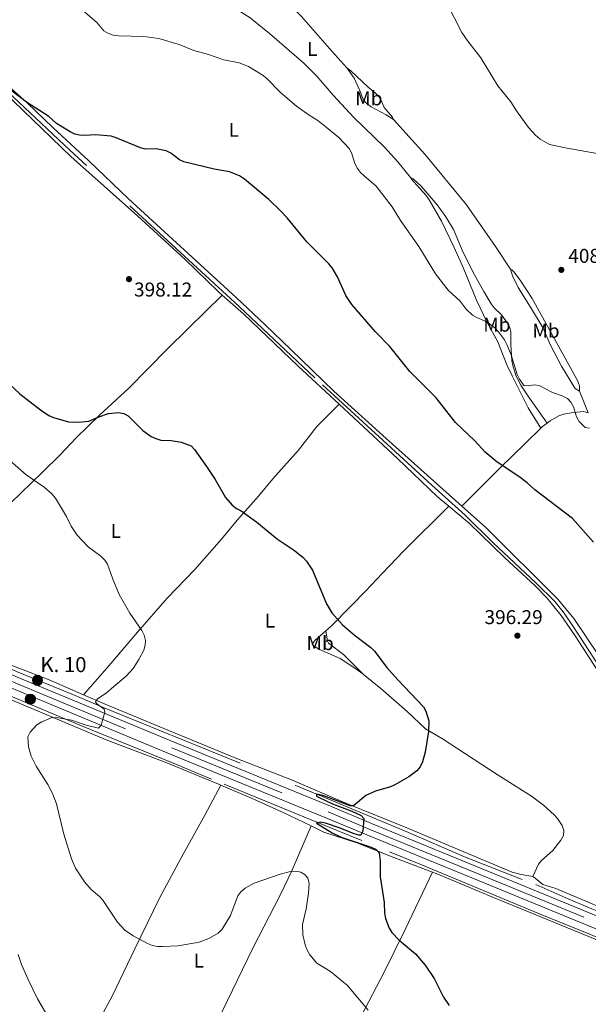
# Model space of a CAD drawing. Units: metres. Extents: x 587127 to 594023, y 4715099 to 4719815.
# Drawn here: x 587923 to 588208, y 4716775 to 4717269 of the extents above; entities that cross this region are included whole.
import ezdxf
from ezdxf.enums import TextEntityAlignment as Align

# ---------------------------------------------------------------- set-up
doc = ezdxf.new("R2010")
doc.units = ezdxf.units.M
doc.header["$MEASUREMENT"] = 0
doc.linetypes.add('DGN Style 3', pattern=[104.24708000000001, 74.46220000000001, -29.78488])
doc.linetypes.add('DGN Style 4', pattern=[119.21398220000002, 59.56976000000001, -29.78488, 0.0744622, -29.78488])
for name, color, linetype, lineweight in [('Nivel 11', 7, 'Continuous', 0), ('Nivel 21', 7, 'Continuous', 0), ('Nivel 23', 7, 'Continuous', 0), ('Nivel 36', 7, 'Continuous', 0), ('Nivel 37', 7, 'Continuous', 0), ('Nivel 4', 7, 'Continuous', 0), ('Nivel 41', 7, 'Continuous', 0), ('Nivel 44', 7, 'Continuous', 0), ('Nivel 5', 7, 'Continuous', 0), ('Nivel 54', 7, 'Continuous', 0), ('Nivel 7', 7, 'Continuous', 0)]:
    doc.layers.add(name, color=color, linetype=linetype, lineweight=lineweight)
doc.styles.add('Style-Arial', font='txt')
doc.styles.add('Style-Arial Narrow', font='txt')

# ---------------------------------------------------------------- blocks, each defined once
blk = doc.blocks.new('5PATER')
at = {"layer": 'Nivel 7', "linetype": 'Continuous', "lineweight": 0}
h = blk.add_hatch(color=51, dxfattribs=at)
edge = h.paths.add_edge_path()
edge.add_ellipse((0.02506649494171143, -0.009628891944885254), major_axis=(-10.95721237942168, -11.10700355961716), ratio=0.9994222409660317, start_angle=0, end_angle=360)
blk = doc.blocks.new('5HITCA')
at = {"layer": 'Nivel 21', "linetype": 'Continuous', "lineweight": 0}
h = blk.add_hatch(color=1, dxfattribs=at)
edge = h.paths.add_edge_path()
edge.add_arc((-0.01364833116531372, -0.003957986831665039), 25.58554181925481, 0, 360)
at = {"layer": 'Nivel 21', "color": 7, "linetype": 'Continuous', "lineweight": 0}
blk.add_circle((-0.01364833116531372, -0.003957986831665039, 0.04559416070560474), 25.58554181925481, dxfattribs=at)

msp = doc.modelspace()

# ---------------------------------------------------------------- linework, layer by layer
at = {"layer": 'Nivel 11', "color": 142, "linetype": 'DGN Style 3', "lineweight": 13, "extrusion": (-0.3774929772574186, -0.9253876252270842, 0.03401169207651525), "elevation": -4586909.531004732, "flags": 128}
msp.add_lwpolyline([(-1237155.240676129, 156500.2601193015), (-1237094.068803551, 156497.8887473086), (-1237072.553616216, 156497.7786836296)], dxfattribs=at)
at = {"layer": 'Nivel 11', "color": 142, "linetype": 'DGN Style 3', "lineweight": 13}
for points in [[(588323.0700000003, 4716776.74, 391.41), (588319.6900000013, 4716782.460000001, 391.79), (588313.6600000001, 4716791.529999999, 392.34), (588298.6799999997, 4716813.460000001, 392.28), (588284.2199999988, 4716836.220000001, 392.48), (588238.4299999997, 4716906.970000001, 394.18), (588223.2199999988, 4716929.869999999, 394.04), (588200.5899999999, 4716964.689999999, 394.26), (588196.1099999994, 4716971.23, 394.28), (588191.4299999997, 4716977.09, 394.37), (588181.9600000009, 4716986.560000001, 394.44), (588160.5799999982, 4717006.529999999, 394.62), (588146.5799999982, 4717020.460000001, 394.68), (588129.7800000012, 4717035.42, 394.95), (588071.0799999982, 4717089.310000001, 395.46), (588033.1799999997, 4717124.970000001, 395.87), (587948.3599999994, 4717203.32, 397.78), (587917.1600000001, 4717232.640000001, 398.51), (587912.1799999997, 4717238.25, 398.68), (587906.3999999985, 4717245.619999999, 398.87), (587903.8999999985, 4717249.460000001, 398.94), (587883.9200000018, 4717285.07, 399.05), (587871.2300000004, 4717306.449999999, 399.46), (587834.0500000007, 4717376.77, 400.15)], [(587790.3299999982, 4717001.08, 409.79), (587807.1799999997, 4716988.35, 409.78), (587817.629999999, 4716981.540000001, 408.9), (587856.870000001, 4716958.07, 407.86), (587865.6900000013, 4716953.220000001, 407.5), (587876.9100000001, 4716947.73, 406.98), (587897.5899999999, 4716938.52, 406.14), (587954.2300000004, 4716914.800000001, 403.48), (588000.5599999987, 4716896, 401.8), (588019.3999999985, 4716888.07, 401.52)], [(587879.129999999, 4716961.619999999, 407.41), (587894.5300000012, 4716954, 406.6), (587921.6099999994, 4716942.09, 405.72), (587950.9499999993, 4716930.1, 403.59), (587964.7399999984, 4716924.24, 402.86), (588062.4699999988, 4716884.540000001, 400.42), (588116.9299999997, 4716861.949999999, 397.43), (588146.1000000015, 4716849.27, 396.1), (588175.0300000012, 4716837.9, 395.78)], [(588108.5300000012, 4716851.76, 398.39), (588124.3500000015, 4716845.300000001, 397.49), (588184.8900000006, 4716820.16, 395.11), (588209.3599999994, 4716810.27, 394.49), (588241.0300000012, 4716796.82, 393.85), (588266.5399999991, 4716786.550000001, 393.31), (588303.4299999997, 4716770.27, 393.21)], [(588181.9299999997, 4716835.290000001, 395.34), (588198.4200000018, 4716827.99, 394.39), (588209.9600000009, 4716823.189999999, 394.02), (588267.1099999994, 4716799.76, 392.99), (588311.5599999987, 4716780.77, 392.87), (588317.8099999987, 4716777.99, 392.32), (588323.0700000003, 4716776.74, 391.41)]]:
    msp.add_polyline3d(points, dxfattribs=at)
at = {"layer": 'Nivel 21', "color": 7, "linetype": 'Continuous', "lineweight": 13}
for points in [[(587624.5100000016, 4717179.57, 409.61), (587649.5100000016, 4717151.82, 409.54), (587688.1000000015, 4717109.51, 409.78), (587717.3399999999, 4717077.050000001, 410.38), (587736.9299999997, 4717055.859999999, 410.45), (587749.4499999993, 4717042.800000001, 410.39), (587765.4200000018, 4717027.220000001, 410.15), (587779.1900000013, 4717014.58, 410.11), (587791.2899999991, 4717004.609999999, 409.99), (587807.0300000012, 4716992.68, 409.8), (587824.9200000018, 4716980.540000001, 409.78), (587844.8500000015, 4716968.68, 409.23), (587859.9499999993, 4716960.369999999, 408.83), (587879.3200000003, 4716951.029999999, 408.42), (587920.0700000003, 4716933.34, 406.54), (587998.2399999984, 4716900.890000001, 403.1), (588076.6700000018, 4716868.82, 400.58), (588097.25, 4716860.189999999, 399.43), (588149.7800000012, 4716838.66, 397.58), (588214.4899999984, 4716812.119999999, 395.79), (588274.8500000015, 4716786.82, 394.82), (588305.5899999999, 4716773.15, 394.61)], [(588328.9400000013, 4716768.710000001, 394.64), (588309.0399999991, 4716778.41, 394.61), (588277.3099999987, 4716792.52, 394.82), (588216.870000001, 4716817.85, 395.79), (588152.129999999, 4716844.4, 397.58), (588099.620000001, 4716865.92, 399.43), (588079.0399999991, 4716874.550000001, 400.58), (588000.6000000015, 4716906.630000001, 403.1), (587922.5, 4716939.050000001, 406.54), (587881.9100000001, 4716956.67, 408.42), (587862.8000000007, 4716965.890000001, 408.83), (587847.9299999997, 4716974.07, 409.23), (587828.2600000016, 4716985.779999999, 409.78), (587810.5100000016, 4716997.810000001, 409.8), (587795.1999999993, 4717009.529999999, 409.99), (587783.3200000003, 4717019.32, 410.11), (587769.7399999984, 4717031.779999999, 410.15), (587753.9100000001, 4717047.23, 410.39), (587741.5, 4717060.16, 410.45), (587721.9699999988, 4717081.279999999, 410.38), (587692.75, 4717113.73, 409.78), (587654.1700000018, 4717156.040000001, 409.54)]]:
    msp.add_polyline3d(points, dxfattribs=at)
at = {"layer": 'Nivel 23', "color": 7, "linetype": 'DGN Style 4', "lineweight": 0}
msp.add_polyline3d([(587651.8399999999, 4717153.93, 409.54), (587690.4299999997, 4717111.619999999, 409.78), (587719.6499999985, 4717079.16, 410.38), (587739.2100000009, 4717058.01, 410.45), (587751.6799999997, 4717045.01, 410.39), (587767.5799999982, 4717029.5, 410.15), (587781.25, 4717016.949999999, 410.11), (587793.25, 4717007.07, 409.99), (587808.7699999996, 4716995.24, 409.8), (587826.5899999999, 4716983.16, 409.78), (587846.3900000006, 4716971.369999999, 409.23), (587861.379999999, 4716963.130000001, 408.83), (587880.6099999994, 4716953.85, 408.42), (587921.2800000012, 4716936.189999999, 406.54), (587999.4200000018, 4716903.76, 403.1), (588077.8500000015, 4716871.689999999, 400.58), (588098.4299999997, 4716863.050000001, 399.43), (588150.9499999993, 4716841.529999999, 397.58), (588215.6799999997, 4716814.98, 395.79), (588276.0799999982, 4716789.67, 394.82), (588307.7300000004, 4716775.6, 394.61), (588327.5199999996, 4716765.949999999, 394.64)], dxfattribs=at)
at = {"layer": 'Nivel 36', "color": 92, "linetype": 'Continuous', "lineweight": 0, "extrusion": (0.007208123283777355, -0.01742232488769504, 0.9998222369772707), "elevation": -77536.86108121398, "flags": 128}
msp.add_lwpolyline([(2346869.358826779, 4133163.885685899), (2346869.358826779, 4133152.217421246)], dxfattribs=at)
at = {"layer": 'Nivel 36', "color": 92, "linetype": 'Continuous', "lineweight": 0, "extrusion": (-0.5851977781997364, 0.5019696497446628, 0.6368438043392687), "elevation": 2023874.853163078, "flags": 128}
msp.add_lwpolyline([(-3963291.161714032, -1671207.583006568), (-3963288.426009212, -1671208.490926795), (-3963287.285997268, -1671208.672510841)], dxfattribs=at)
at = {"layer": 'Nivel 36', "color": 92, "linetype": 'Continuous', "lineweight": 0}
for points in [[(588024.7399999984, 4717130.65, 397.8), (588022.629999999, 4717132.5, 397.82), (588006.1400000006, 4717148.5, 398.11), (587982.1700000018, 4717170.439999999, 398.64), (587948.9100000001, 4717200.210000001, 399.19), (587915.2300000004, 4717232.51, 399.72), (587907.2300000004, 4717240.970000001, 399.84), (587903.0300000012, 4717247.189999999, 399.92), (587892.5500000007, 4717265.710000001, 399.93), (587870.9400000013, 4717304.26, 400.44), (587855.0399999991, 4717333.369999999, 400.81), (587852.0300000012, 4717340.880000001, 400.91), (587838.2399999984, 4717366.59, 401.37), (587834.2300000004, 4717373.76, 401.37), (587830.9699999988, 4717373.84, 401.38), (587817.0899999999, 4717368.01, 401.08), (587803.3599999994, 4717361.970000001, 401.23), (587758.2300000004, 4717342.49, 402.48)], [(588028.6099999994, 4717309.060000001, 410.42), (588035.1999999993, 4717299.890000001, 410.1), (588064.3900000006, 4717270.310000001, 409.94), (588079.6499999985, 4717252.91, 409.31), (588087.25, 4717244.640000001, 408.23)], [(588119.0899999999, 4717189.689999999, 407.2), (588112.7300000004, 4717197.42, 406.94), (588106.0700000003, 4717204.890000001, 406.93), (588090.7699999996, 4717219.67, 406.66), (588080.3099999987, 4717230.84, 406.28), (588072.1400000006, 4717240.310000001, 406.26), (588065.5700000003, 4717246.93, 406.49), (588048.4699999988, 4717261.779999999, 407.13), (588038.6799999997, 4717269.619999999, 407.48), (588032.3099999987, 4717273.57, 407.61), (588016.0899999999, 4717282.210000001, 407.85)], [(588144.8599999994, 4717024.93, 396.75), (588106.8599999994, 4717058.82, 397.41), (588080.6099999994, 4717082.48, 396.96), (588059.1499999985, 4717103.439999999, 396.92), (588046.3099999987, 4717115.75, 397.23), (588031.7399999984, 4717129.439999999, 397.68), (587977.7800000012, 4717178.91, 398.45), (587957.9200000018, 4717197.92, 399.25), (587939.8299999982, 4717214.6, 399.53), (587926.9200000018, 4717227.060000001, 399.54), (587917.4100000001, 4717235.630000001, 399.82), (587912.3200000003, 4717241.140000001, 399.94), (587906.2199999988, 4717249.279999999, 399.9), (587902.2399999984, 4717255.640000001, 399.82), (587891.370000001, 4717276.09, 399.92)], [(588110.5700000003, 4717218.609999999, 408.04), (588106.9699999988, 4717220.970000001, 407.83), (588099.4600000009, 4717225.040000001, 407.83), (588096.4400000013, 4717227.310000001, 407.83), (588095.3200000003, 4717228.83, 407.83), (588093.5700000003, 4717233.529999999, 407.83), (588090.8000000007, 4717239.41, 407.9), (588087.25, 4717244.640000001, 408.23)], [(588087.25, 4717244.640000001, 408.23), (588089.25, 4717243.050000001, 408.26), (588097.8200000003, 4717234.810000001, 408.26), (588101.6000000015, 4717231.939999999, 408.47), (588103.3099999987, 4717230.119999999, 408.42), (588104.2899999991, 4717228.73, 408.4), (588105.9699999988, 4717224.76, 408.33), (588110.1600000001, 4717219.800000001, 408.16), (588110.5700000003, 4717218.609999999, 408.04)], [(588110.5700000003, 4717218.609999999, 408.04), (588126.2399999984, 4717201.23, 408.52), (588147.1900000013, 4717175.890000001, 409.16), (588161.7699999996, 4717155.07, 409), (588169.2199999988, 4717143.710000001, 408.89)], [(588184.5100000016, 4717064, 402.23), (588178.0500000007, 4717074.279999999, 402.4), (588170.0500000007, 4717090.189999999, 402.73), (588167.4499999993, 4717095.790000001, 402.94), (588162.8099999987, 4717107.23, 403.22), (588157.620000001, 4717116.949999999, 404.22), (588152.129999999, 4717128.140000001, 405.2), (588145.5100000016, 4717144.49, 406.48), (588140.8399999999, 4717154.880000001, 406.63), (588134.7199999988, 4717167.66, 407.48), (588128.5, 4717178.41, 407.48), (588126.870000001, 4717180.699999999, 407.44), (588119.379999999, 4717188.99, 407.19), (588119.0899999999, 4717189.689999999, 407.2)], [(588119.0899999999, 4717189.689999999, 407.2), (588120.3900000006, 4717189, 407.33), (588124.4699999988, 4717185.300000001, 407.77), (588132.5599999987, 4717175.9, 409.29), (588136.870000001, 4717169.92, 409.61), (588140.6600000001, 4717163.51, 409.47), (588145.5100000016, 4717151.99, 409.05), (588151.2600000016, 4717140.859999999, 408.97), (588155.870000001, 4717132.52, 408.51), (588159.5899999999, 4717126.290000001, 408.05), (588161.0899999999, 4717124.33, 407.9), (588164.6600000001, 4717120.83, 407.57), (588167.7600000016, 4717116.699999999, 407.07), (588168.8599999994, 4717114.439999999, 406.77), (588169.3599999994, 4717112.16, 406.49), (588169.4100000001, 4717105.689999999, 405.78), (588169.9200000018, 4717097.98, 405.42), (588170.5199999996, 4717094.790000001, 405.36), (588172.1099999994, 4717090.01, 405.36), (588174.3599999994, 4717085.529999999, 405.4), (588178.4400000013, 4717079.460000001, 405.09), (588187.5599999987, 4717066.49, 403.07)], [(588169.2199999988, 4717143.710000001, 408.89), (588169.8399999999, 4717143.390000001, 408.96), (588171.0300000012, 4717142.130000001, 409.01), (588174.4699999988, 4717137.699999999, 409.05), (588180.129999999, 4717129.029999999, 408.89), (588202.8399999999, 4717087.859999999, 406.91), (588203.8200000003, 4717085.24, 406.46), (588203.7899999991, 4717082.529999999, 405.91)], [(588203.7899999991, 4717082.529999999, 405.91), (588201.7399999984, 4717083.810000001, 405.92), (588201.2800000012, 4717084.439999999, 405.91), (588194.8299999982, 4717095.060000001, 405.63), (588189.1700000018, 4717105.92, 405.91), (588185.5899999999, 4717114.07, 406.34), (588179.2100000009, 4717124.699999999, 407.99), (588173.1000000015, 4717134.529999999, 408.31), (588170.3099999987, 4717140.26, 408.63), (588169.2199999988, 4717143.710000001, 408.89)], [(587909.2399999984, 4717017.67, 410.47), (587913.5, 4717021.550000001, 409.74), (587934.3200000003, 4717041.67, 404.22), (587943.4499999993, 4717050.66, 402.58), (587951.7300000004, 4717059.359999999, 400.53), (587963.1700000018, 4717070.48, 399.89), (587977.8599999994, 4717084.029999999, 399.19), (587996.9800000004, 4717103.390000001, 397.8), (588007.620000001, 4717113.949999999, 397.6), (588024.7399999984, 4717130.65, 397.8)], [(588083.3200000003, 4717075.970000001, 397.2), (588062.8200000003, 4717095.02, 397.57), (588035.3299999982, 4717121.359999999, 397.68), (588024.7399999984, 4717130.65, 397.8)], [(588083.3200000003, 4717075.970000001, 397.2), (588072.129999999, 4717064.83, 397.43), (588062.9699999988, 4717052.93, 397.1), (588050.0799999982, 4717038.550000001, 396.76), (588042.9100000001, 4717029.98, 398.26), (588032.2699999996, 4717017.960000001, 401.24), (588024.3399999999, 4717008.390000001, 402.63), (588011, 4716993.199999999, 403.94), (587997.0599999987, 4716978.880000001, 404.85), (587982.3099999987, 4716961.77, 405.19), (587967.9100000001, 4716944.85, 404.62), (587955.1400000006, 4716930.41, 404.58)], [(588138.379999999, 4717024.9, 396.55), (588132.5100000016, 4717029.779999999, 396.55), (588112.620000001, 4717048.76, 396.67), (588083.3200000003, 4717075.970000001, 397.2)], [(588208.25, 4717071.75, 405.69), (588205.9100000001, 4717072.42, 405.71), (588200.75, 4717071.800000001, 405.55), (588195.8500000015, 4717070.99, 405.07), (588193.4899999984, 4717070.15, 404.7), (588189.1799999997, 4717067.73, 403.58), (588187.5599999987, 4717066.49, 403.07)], [(588184.5100000016, 4717064, 402.23), (588176.5100000016, 4717056.35, 400.86), (588164.0500000007, 4717044.189999999, 399.12), (588144.8599999994, 4717024.93, 396.75)], [(588138.379999999, 4717024.9, 396.55), (588115.7800000012, 4717002.560000001, 396.25), (588105.0799999982, 4716991.390000001, 396.56), (588096.5100000016, 4716982.32, 397.4), (588089.25, 4716974.76, 398.57), (588079.4499999993, 4716964.9, 400.81), (588076.6799999997, 4716962.470000001, 401.68)], [(588180.379999999, 4716839.279999999, 396.4), (588180.8500000015, 4716839.199999999, 396.4), (588185.4299999997, 4716835.380000001, 396.26), (588192.0300000012, 4716833.380000001, 395.55), (588208.120000001, 4716826.560000001, 394.57), (588278.3200000003, 4716797.16, 394.28), (588301.5700000003, 4716787.119999999, 393.99), (588313.5199999996, 4716782.800000001, 394.13), (588314.4499999993, 4716783.02, 394.13), (588314.5399999991, 4716784.84, 394.13), (588312.4200000018, 4716789.369999999, 394.13), (588292.2399999984, 4716818.91, 394.29), (588280.7199999988, 4716837.960000001, 394.42), (588264.3200000003, 4716863.08, 394.98), (588201.6900000013, 4716959.9, 395.98), (588194.5599999987, 4716970.16, 395.98), (588187.6600000001, 4716978.75, 395.98), (588181.6099999994, 4716984.960000001, 395.98), (588166.1600000001, 4716999.26, 396.4), (588148.75, 4717016.279999999, 396.55), (588138.379999999, 4717024.9, 396.55)], [(588213.370000001, 4716950.290000001, 395.69), (588200.9800000004, 4716968.609999999, 396.02), (588193.0500000007, 4716978.279999999, 396.47), (588156.7399999984, 4717014.34, 396.55), (588144.8599999994, 4717024.93, 396.75)], [(588024.0199999996, 4716885.07, 403.26), (588022.8999999985, 4716885.540000001, 403.28), (587997, 4716896.33, 403.11), (587966.5899999999, 4716907.810000001, 403.64), (587910.120000001, 4716931.529999999, 406), (587886.6099999994, 4716940.91, 406.94), (587870.879999999, 4716948.560000001, 407.62), (587850.879999999, 4716959.58, 408.01), (587833.5700000003, 4716969.540000001, 408.71), (587812.629999999, 4716982.57, 410.03), (587799.2199999988, 4716991.290000001, 409.8), (587793.1099999994, 4716995.640000001, 409.73), (587779.1600000001, 4717006.76, 409.54)], [(587876.0500000007, 4716966.6, 408.62), (587881.4400000013, 4716962.85, 408.59), (587885.7600000016, 4716960.34, 408.43), (587905.8099999987, 4716950.710000001, 406.94), (587914.6400000006, 4716946.98, 406.38), (587937.8999999985, 4716937.83, 405.67), (587955.1400000006, 4716930.41, 404.58)], [(588076.6799999997, 4716962.470000001, 401.68), (588071.3299999982, 4716957.790000001, 403.36), (588069.870000001, 4716955.85, 404.64), (588070.8999999985, 4716954.720000001, 404.64), (588073.1499999985, 4716953.26, 404.46), (588083.8999999985, 4716948.57, 403.5), (588092.2100000009, 4716943.130000001, 402.37), (588095.3200000003, 4716940.77, 402.13)], [(588095.3200000003, 4716940.77, 402.13), (588085.4400000013, 4716950.540000001, 402.28), (588077.9699999988, 4716956.279999999, 401.93), (588077.4699999988, 4716957.33, 401.85), (588076.6799999997, 4716962.470000001, 401.68)], [(588095.3200000003, 4716940.77, 402.13), (588095.4800000004, 4716940.65, 402.12), (588104.2399999984, 4716933.630000001, 402.23), (588117.5100000016, 4716922.029999999, 400.95), (588126.6700000018, 4716913.359999999, 400.24), (588135.1799999997, 4716908.380000001, 398.55), (588162.5199999996, 4716890.470000001, 398.39), (588179.7699999996, 4716879.59, 397.4), (588185.7199999988, 4716875.1, 397.3), (588191.0899999999, 4716870.25, 397.11), (588192.7899999991, 4716868.42, 396.93), (588195.1099999994, 4716864.949999999, 396.55), (588196.0300000012, 4716862.48, 396.28), (588195.879999999, 4716859.970000001, 396.01), (588194.4600000009, 4716857.49, 395.88), (588190.4400000013, 4716852.41, 396.12), (588184.6999999993, 4716847.449999999, 397.12), (588183.25, 4716845.49, 397.14), (588180.379999999, 4716839.279999999, 396.4)], [(587955.1400000006, 4716930.41, 404.58), (587966.0500000007, 4716925.710000001, 403.89), (587995.5199999996, 4716913.49, 402.46), (588031.4800000004, 4716898.73, 402.19), (588059.4200000018, 4716887.83, 401.46), (588086.7399999984, 4716876.119999999, 399.83), (588117.2899999991, 4716863.77, 398.61), (588170.0399999991, 4716841.5, 396.69), (588174.5899999999, 4716840.290000001, 396.4), (588180.379999999, 4716839.279999999, 396.4)], [(588024.0199999996, 4716885.07, 403.26), (588015.9600000009, 4716870.01, 402.72), (588005.1000000015, 4716850.609999999, 403.26), (587993.4600000009, 4716828.82, 404.14), (587980.9400000013, 4716803.050000001, 405.56), (587969.6499999985, 4716779.779999999, 407.52), (587959.5799999982, 4716760.84, 408.94), (587957.6600000001, 4716756.91, 409.5)], [(588024.0199999996, 4716885.07, 403.26), (588039.4299999997, 4716878.630000001, 402.93), (588055.3299999982, 4716871.42, 401.77), (588069.2699999996, 4716864.73, 401.59)], [(587957.6600000001, 4716756.91, 409.5), (587964.8299999982, 4716754.92, 409.5), (587999.620000001, 4716737.59, 409.14), (588006.6799999997, 4716735.040000001, 409.67), (588007.9299999997, 4716735.5, 409.67), (588024.6799999997, 4716771.76, 407.54), (588040.1000000015, 4716803.359999999, 405.77), (588053.9699999988, 4716830.279999999, 405.41), (588059.5500000007, 4716842.25, 405.06), (588069.2699999996, 4716864.73, 401.59)], [(588069.2699999996, 4716864.73, 401.59), (588075.6900000013, 4716861.65, 401.51), (588092.1999999993, 4716856.220000001, 400.09), (588110.7699999996, 4716848.85, 399.02), (588130.1499999985, 4716841.49, 397.57)], [(588130.1499999985, 4716841.49, 397.57), (588116.5199999996, 4716813.09, 399.52), (588105.6799999997, 4716791.08, 403.6), (588094.6099999994, 4716769.75, 405.73), (588085.4400000013, 4716751.27, 408.93), (588076.5100000016, 4716731.32, 410.17), (588062.75, 4716704.51, 412.12), (588058.7300000004, 4716696.18, 412.48), (588057.2600000016, 4716694.810000001, 413.36)], [(588130.1499999985, 4716841.49, 397.57), (588131.9499999993, 4716840.810000001, 397.43), (588160.7300000004, 4716828.77, 395.37), (588211.7600000016, 4716807.99, 395.65), (588261.4800000004, 4716786.699999999, 393.77), (588295.0899999999, 4716772.199999999, 393.7), (588298.1799999997, 4716769.27, 393.88), (588299.4800000004, 4716767.02, 393.88), (588299.5700000003, 4716765.76, 393.88), (588298.1999999993, 4716760.949999999, 393.88), (588289.6999999993, 4716742.060000001, 393.34), (588287.25, 4716736.9, 393.44)]]:
    msp.add_polyline3d(points, dxfattribs=at)
at = {"layer": 'Nivel 4', "color": 30, "linetype": 'Continuous', "lineweight": 30, "elevation": 400, "flags": 128}
for points in [[(587996.5799999982, 4717203.040000001), (587991.5899999999, 4717203.98), (587986.2199999988, 4717203.84), (587983.8099999987, 4717204.51), (587971.629999999, 4717209.529999999), (587969.0300000012, 4717210.34), (587961.1799999997, 4717210.939999999), (587955.8099999987, 4717210.619999999), (587953.2300000004, 4717210.790000001), (587950.7899999991, 4717211.34), (587948.4800000004, 4717212.439999999), (587941.7100000009, 4717216.630000001), (587937.7699999996, 4717220.109999999), (587926.5700000003, 4717227.34), (587920.3200000003, 4717232.26), (587913.0599999987, 4717239.59), (587906.9200000018, 4717247.970000001), (587905.4499999993, 4717250.32), (587901.1499999985, 4717259.75), (587887.3000000007, 4717282)], [(588210.7899999991, 4717006.9), (588200.3999999985, 4717018.699999999), (588181.379999999, 4717033.189999999), (588177.6000000015, 4717036.59), (588173.4200000018, 4717039.75), (588162.4800000004, 4717046.91), (588156.5700000003, 4717052), (588151.370000001, 4717057.58), (588141.6799999997, 4717066.77), (588132.0500000007, 4717079.290000001), (588118.7199999988, 4717092.369999999), (588108.6799999997, 4717104.880000001), (588101.6400000006, 4717112.35), (588089.6499999985, 4717125.970000001), (588086.7300000004, 4717130.560000001), (588082.5199999996, 4717139.85), (588079.7600000016, 4717144.359999999), (588078.1700000018, 4717146.290000001), (588067.0899999999, 4717157.42), (588057.2399999984, 4717169.34), (588053.6999999993, 4717173.109999999), (588048.0300000012, 4717178.609999999), (588035.9100000001, 4717188.859999999), (588033.379999999, 4717190.449999999), (588028.3599999994, 4717192.43), (588020.629999999, 4717193.810000001), (588005.5500000007, 4717197.42), (588003.2899999991, 4717198.51), (587998.9899999984, 4717201.76), (587996.5799999982, 4717203.040000001)], [(587915.5700000003, 4717088.460000001), (587923.3200000003, 4717081.189999999), (587933.5500000007, 4717073.140000001), (587937.8299999982, 4717070.41), (587940.1099999994, 4717069.34), (587947.6700000018, 4717067.119999999), (587952.8999999985, 4717066.939999999), (587957.8599999994, 4717067.57), (587962.8399999999, 4717069.76), (587967.7399999984, 4717071.380000001), (587972.8099999987, 4717071.790000001), (587975.3200000003, 4717071.359999999), (587977.5100000016, 4717070.130000001), (587984.9899999984, 4717062.85), (587989.1499999985, 4717059.91), (587991.4400000013, 4717058.779999999), (587993.9200000018, 4717058.029999999), (587999.1099999994, 4717057.790000001), (588004.1499999985, 4717056.970000001), (588009.120000001, 4717055.119999999), (588010.8999999985, 4717053.390000001), (588016.870000001, 4717044.83), (588021.2100000009, 4717038.25), (588026.370000001, 4717029.32), (588029.7300000004, 4717025.470000001), (588031.9400000013, 4717023.800000001), (588034.1900000013, 4717022.640000001), (588042.0899999999, 4717016.84), (588052.379999999, 4717008.4), (588060.9200000018, 4717002.77), (588065.2199999988, 4716999.27), (588066.8999999985, 4716997.42), (588069.9800000004, 4716992.91), (588076.9400000013, 4716975.960000001)], [(588076.9400000013, 4716975.960000001), (588079.620000001, 4716971.41), (588084.9699999988, 4716965.5), (588090.9299999997, 4716960.5), (588099.2899999991, 4716954.15), (588101.0899999999, 4716952.32), (588107.3200000003, 4716944.109999999), (588112.7100000009, 4716937.9), (588125.5899999999, 4716924.359999999), (588126.8099999987, 4716922.17), (588128.3200000003, 4716917.310000001), (588128.1799999997, 4716911.99), (588126.4499999993, 4716901.67), (588125.1799999997, 4716896.76), (588124.0300000012, 4716894.33), (588122.3299999982, 4716892.26), (588118.2699999996, 4716889.279999999), (588111.3000000007, 4716885.27), (588109.0100000016, 4716884.279999999), (588101.5199999996, 4716882.189999999), (588096.6900000013, 4716879.970000001), (588090.4600000009, 4716874.84), (588088.8299999982, 4716874.68), (588076.9899999984, 4716879.279999999), (588074.5500000007, 4716880.119999999), (588072.0100000016, 4716880.57), (588071.9899999984, 4716879.68), (588072.9100000001, 4716879.130000001), (588080.0300000012, 4716875.779999999), (588089.6700000018, 4716872.130000001), (588094.3999999985, 4716869.93), (588095.6600000001, 4716868.380000001), (588095.2199999988, 4716862.050000001), (588094.2399999984, 4716860.08), (588093.2100000009, 4716859.99), (588090.8900000006, 4716860.65), (588083.8200000003, 4716863.540000001), (588076.4899999984, 4716866.060000001), (588073.879999999, 4716866.65), (588072.0599999987, 4716866.140000001), (588079.7699999996, 4716861.26), (588084.4299999997, 4716859.109999999), (588099.3999999985, 4716853.970000001), (588101.8299999982, 4716852.9), (588103.3999999985, 4716851.27), (588103.9299999997, 4716847.15), (588103.9100000001, 4716839.25), (588105.8299999982, 4716826.310000001), (588106.120000001, 4716820.93), (588106.5199999996, 4716818.25), (588108.3599999994, 4716813.390000001), (588109.8099999987, 4716811.33), (588113.3900000006, 4716807.4), (588121.5899999999, 4716800.540000001), (588126.5399999991, 4716794.890000001), (588130.9100000001, 4716788.32), (588135.5799999982, 4716778.91), (588138.5399999991, 4716774.76)]]:
    msp.add_lwpolyline(points, dxfattribs=at)
at = {"layer": 'Nivel 5', "color": 30, "linetype": 'Continuous', "lineweight": 0, "flags": 128}
for points, elevation in [([(588137.4800000004, 4717276.67), (588144.8099999987, 4717262.33), (588147.7899999991, 4717257.859999999), (588154.3900000006, 4717249.52), (588162.8500000015, 4717235.5), (588169.4400000013, 4717227.529999999), (588172.2100000009, 4717223.1), (588178.3299999982, 4717214.640000001), (588181.8500000015, 4717210.779999999), (588184.0599999987, 4717208.9), (588188.75, 4717206.23), (588196.7199999988, 4717204.43), (588220.1900000013, 4717200.279999999)], 405), ([(588109.9100000001, 4717174.960000001), (588101.8900000006, 4717185.279999999), (588095.8099999987, 4717190.380000001), (588094.0300000012, 4717192.130000001), (588092.5700000003, 4717194.17), (588091.1799999997, 4717196.550000001), (588089.6700000018, 4717201.540000001), (588088.5899999999, 4717203.970000001), (588083.120000001, 4717209.65), (588076.8399999999, 4717214.91), (588072.7100000009, 4717218.1), (588068.2699999996, 4717220.790000001), (588061.9299999997, 4717225.290000001), (588054.0100000016, 4717232.140000001), (588046.870000001, 4717239.42), (588044.6999999993, 4717241.08), (588037.9499999993, 4717245.25), (588033.25, 4717247.01), (588025.4499999993, 4717248.529999999), (588017.8500000015, 4717251.17), (588010.5599999987, 4717253.24), (588003.2100000009, 4717256.210000001), (587993.0300000012, 4717259.300000001), (587985.3900000006, 4717260.32), (587972.6700000018, 4717260.52), (587970.120000001, 4717260.880000001), (587967.7699999996, 4717261.720000001), (587965.4499999993, 4717263.18), (587962.0100000016, 4717267.109999999), (587954.3399999999, 4717273.84)], 405), ([(588208.8999999985, 4717064.08), (588206.6400000006, 4717064.380000001), (588203.5799999982, 4717067.35), (588202.3099999987, 4717069.67), (588200.8000000007, 4717074.699999999), (588199.5, 4717077.08), (588197.7600000016, 4717078.869999999), (588195.1900000013, 4717080.18), (588190.3599999994, 4717081.9), (588183.5300000012, 4717085.41), (588181.0500000007, 4717085.76), (588178.3599999994, 4717085.300000001), (588175.8599999994, 4717085.449999999), (588173.6700000018, 4717088.57), (588172.620000001, 4717090.91), (588169.629999999, 4717100.779999999), (588167.4499999993, 4717105.869999999), (588166.2399999984, 4717108.23), (588163.2800000012, 4717112.32), (588161.3099999987, 4717114.310000001), (588157.3299999982, 4717117.359999999), (588152.3399999999, 4717119.390000001), (588150.1700000018, 4717120.619999999), (588146.9800000004, 4717123.710000001), (588143.9299999997, 4717127.66), (588138.0500000007, 4717133.220000001), (588131.6900000013, 4717141.42), (588123.3299999982, 4717155.07), (588114.0300000012, 4717168.050000001), (588109.9100000001, 4717174.960000001)], 405), ([(587918.2199999988, 4717047.75), (587926.3999999985, 4717040.66), (587935.4100000001, 4717034.48), (587939.370000001, 4717031.040000001), (587941.0700000003, 4717029.01), (587946.6600000001, 4717019.73), (587949.0300000012, 4717014.98), (587952.0599999987, 4717010.33), (587957.4899999984, 4717004.51), (587963.9499999993, 4716999.810000001), (587965.9200000018, 4716997.9), (587967.2899999991, 4716995.82), (587969.8099999987, 4716988.33), (587973.0500000007, 4716980.74), (587978.3999999985, 4716971.279999999), (587984.3900000006, 4716962.59), (587985.5300000012, 4716960.27), (587986.3099999987, 4716957.529999999), (587986.0599999987, 4716955.23), (587985.370000001, 4716952.83)], 405), ([(587985.370000001, 4716952.83), (587982.9699999988, 4716948.07), (587980.0300000012, 4716943.529999999), (587976.5300000012, 4716939.73), (587970.4400000013, 4716934.540000001), (587966.4800000004, 4716931.220000001), (587962.1400000006, 4716928.43), (587961.25, 4716926.85), (587961.7800000012, 4716925.98), (587965.5, 4716923.189999999), (587965.9200000018, 4716921.710000001), (587964.0500000007, 4716915.210000001), (587962.7300000004, 4716913.689999999), (587956.4600000009, 4716915.23), (587949.1099999994, 4716917.619999999), (587941.5100000016, 4716918.949999999), (587939.0100000016, 4716918.859999999), (587934.2899999991, 4716916.93), (587931.8599999994, 4716915.390000001), (587928.4100000001, 4716911.710000001), (587927.3500000015, 4716909.41), (587927.5500000007, 4716904.390000001), (587929.0100000016, 4716899.6), (587931.5, 4716894.619999999), (587937.3000000007, 4716885.529999999), (587939.629999999, 4716880.93), (587941.7100000009, 4716875.790000001), (587945.2399999984, 4716860.640000001), (587949.1799999997, 4716848.23), (587951.1600000001, 4716843.529999999), (587955.6099999994, 4716836.65), (587959.0100000016, 4716832.85), (587963.1700000018, 4716829.32), (587964.8000000007, 4716827.42), (587972.1600000001, 4716816.52), (587975.9299999997, 4716812.470000001), (587980.0899999999, 4716809.68), (587987.2399999984, 4716805.720000001), (587989.7800000012, 4716804.73), (587992.25, 4716804.34), (587994.8399999999, 4716804.359999999), (588002.5700000003, 4716804.65), (588013.120000001, 4716806.42), (588018.2800000012, 4716808.390000001), (588022.6900000013, 4716810.970000001), (588024.6700000018, 4716812.92), (588028.8099999987, 4716819.74), (588032.5300000012, 4716829.65), (588034.0700000003, 4716831.609999999), (588036.1499999985, 4716833.5), (588040.8099999987, 4716835.970000001), (588053.7899999991, 4716840.49), (588058.9499999993, 4716841.779999999), (588061.4800000004, 4716841.98), (588064.1600000001, 4716841.470000001), (588066.3500000015, 4716840.24), (588067.6499999985, 4716838.48), (588068.3399999999, 4716836.07), (588068, 4716830.949999999), (588066.75, 4716823.189999999), (588064.9600000009, 4716815.310000001), (588065.1700000018, 4716810.130000001), (588066.3000000007, 4716805.130000001), (588067.3000000007, 4716802.470000001), (588068.6799999997, 4716800.07), (588072.129999999, 4716795.99), (588079.0300000012, 4716791.67), (588087.5399999991, 4716784.75), (588097.8299999982, 4716772.42)], 405), ([(587922.3999999985, 4716800.32), (587924.1600000001, 4716795.34), (587927.5100000016, 4716787.710000001), (587932.1999999993, 4716778.09), (587938.8099999987, 4716766.66)], 410)]:
    msp.add_lwpolyline(points, dxfattribs=dict(at, elevation=elevation))
at = {"layer": 'Nivel 54', "color": 9, "linetype": 'Continuous', "lineweight": 0}
for points in [[(588328.9400000013, 4716768.710000001, 394.64), (588309.0399999991, 4716778.41, 394.61), (588277.3099999987, 4716792.52, 394.82), (588216.870000001, 4716817.85, 395.79), (588152.129999999, 4716844.4, 397.58), (588099.620000001, 4716865.92, 399.43), (588079.0399999991, 4716874.550000001, 400.58), (588000.6000000015, 4716906.630000001, 403.1), (587922.5, 4716939.050000001, 406.54), (587881.9100000001, 4716956.67, 408.42), (587862.8000000007, 4716965.890000001, 408.83), (587847.9299999997, 4716974.07, 409.23), (587828.2600000016, 4716985.779999999, 409.78), (587810.5100000016, 4716997.810000001, 409.8), (587795.1999999993, 4717009.529999999, 409.99), (587783.3200000003, 4717019.32, 410.11), (587769.7399999984, 4717031.779999999, 410.15), (587753.9100000001, 4717047.23, 410.39), (587741.5, 4717060.16, 410.45), (587721.9699999988, 4717081.279999999, 410.38), (587692.75, 4717113.73, 409.78), (587654.1700000018, 4717156.040000001, 409.54)], [(587649.5100000016, 4717151.82, 409.54), (587688.1000000015, 4717109.51, 409.78), (587717.3399999999, 4717077.050000001, 410.38), (587736.9299999997, 4717055.859999999, 410.45), (587749.4499999993, 4717042.800000001, 410.39), (587765.4200000018, 4717027.220000001, 410.15), (587779.1900000013, 4717014.58, 410.11), (587791.2899999991, 4717004.609999999, 409.99), (587807.0300000012, 4716992.68, 409.8), (587824.9200000018, 4716980.540000001, 409.78), (587844.8500000015, 4716968.68, 409.23), (587859.9499999993, 4716960.369999999, 408.83), (587879.3200000003, 4716951.029999999, 408.42), (587920.0700000003, 4716933.34, 406.54), (587998.2399999984, 4716900.890000001, 403.1), (588076.6700000018, 4716868.82, 400.58), (588097.25, 4716860.189999999, 399.43), (588149.7800000012, 4716838.66, 397.58), (588214.4899999984, 4716812.119999999, 395.79), (588274.8500000015, 4716786.82, 394.82), (588305.5899999999, 4716773.15, 394.61)]]:
    msp.add_polyline3d(points, dxfattribs=at)

# ---------------------------------------------------------------- block references
at = {"layer": 'Nivel 21', "color": 7, "linetype": 'Continuous', "lineweight": 0, "xscale": 0.1000009313241567, "yscale": 0.1000009313241567, "zscale": 0.1000009313241567}
for p in [(587932.1499999985, 4716937.66, 405), (587928.5300000012, 4716928.16, 405.59)]:
    msp.add_blockref('5HITCA', p, dxfattribs=at)
at = {"layer": 'Nivel 7', "color": 51, "linetype": 'Continuous', "lineweight": 0, "xscale": 0.1000009313241567, "yscale": 0.1000009313241567, "zscale": 0.1000009313241567}
for p in [(588194.7199999988, 4717143.34, 408.77), (587977.9600000009, 4717138.67, 398.12), (588172.7100000009, 4716960.01, 396.29)]:
    msp.add_blockref('5PATER', p, dxfattribs=at)

# ---------------------------------------------------------------- texts
at = {"layer": 'Nivel 37', "color": 92, "linetype": 'Continuous', "lineweight": 0, "style": 'Style-Arial Narrow'}
for s, p in [('L', (588069.8431471027, 4717254.03998, 408.16)), ('Mb', (588098.2248305827, 4717229.28998, 408.07)), ('L', (588030.5231471024, 4717213.499979999, 402.08)), ('Mb', (588162.4048305862, 4717115.86998, 405.68)), ('Mb', (588187.0248305835, 4717112.78998, 406.76)), ('L', (587971.3631471023, 4717012.499979999, 403.9)), ('L', (588048.6331471056, 4716967.569979999, 404.47)), ('Mb', (588073.8248305842, 4716956.28998, 403.21)), ('L', (588012.9731471054, 4716797.21998, 405.64))]:
    msp.add_text(s, height=6.99996, dxfattribs=at).set_placement(p, align=Align.MIDDLE_CENTER)
at = {"layer": 'Nivel 41', "color": 7, "linetype": 'Continuous', "lineweight": 0, "style": 'Style-Arial'}
for s, p in [('408.77', (588198.2199999988, 4717146.84, 408.77)), ('398.12', (587980.5199999996, 4717129.98, 398.12)), ('396.29', (588156.2199999988, 4716965.82, 396.29))]:
    msp.add_text(s, height=6.99996, dxfattribs=at).set_placement(p)
at = {"layer": 'Nivel 44', "color": 7, "linetype": 'Continuous', "lineweight": 0, "style": 'Style-Arial'}
msp.add_text('K. 10', height=7.5, dxfattribs=at).set_placement((587933.5799999982, 4716941.779999999, 406))

doc.saveas('drawing.dxf')
